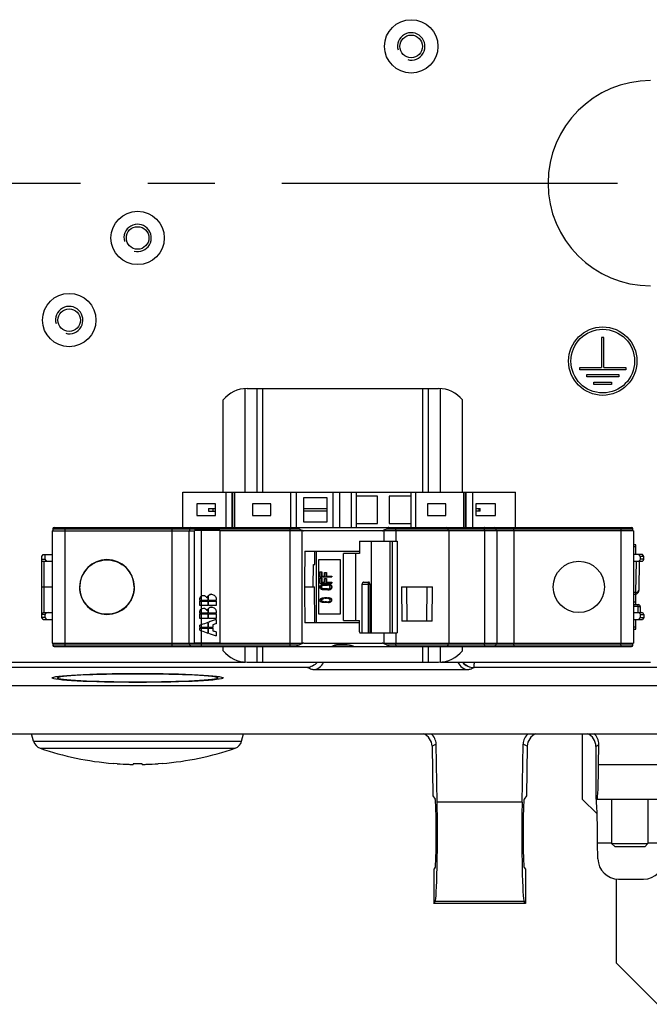
# Model space of a CAD drawing. Units: millimetres. Extents: x 0 to 1189, y 0 to 841.
# Drawn here: x 259 to 305, y 347 to 419 of the extents above; entities that cross this region are included whole.
import ezdxf

# ---------------------------------------------------------------- set-up
doc = ezdxf.new("R2010")
doc.units = ezdxf.units.MM
doc.header["$LTSCALE"] = 65.395
doc.linetypes.add('CENTER', pattern=[0.6, 0.375, -0.075, 0.075, -0.075])
for name, color, linetype in [('AUSSENLASCHEDXF_CONTINUOUS_LINE', 7, 'CONTINUOUS'), ('DIN1481_SPANDXF_CONTINUOUS_LINE', 7, 'CONTINUOUS'), ('ENDHALTER-PHDXF_CONTINUOUS_LINE', 7, 'CONTINUOUS'), ('FORMDICHTUNGDXF_CONTINUOUS_LINE', 7, 'CONTINUOUS'), ('KASTEN-GEFRADXF_CONTINUOUS_LINE', 7, 'CONTINUOUS'), ('KASTEN_P_-520-02#DR8_DXF_AXIS', 7, 'CONTINUOUS'), ('MONTAGEPLATTDXF_CONTINUOUS_LINE', 7, 'CONTINUOUS'), ('NORMSCHIENE_DXF_CONTINUOUS_LINE', 7, 'CONTINUOUS'), ('SICHERUNGSAUDXF_CONTINUOUS_LINE', 7, 'CONTINUOUS'), ('VERSCHLUSSSCDXF_CONTINUOUS_LINE', 7, 'CONTINUOUS')]:
    doc.layers.add(name, color=color, linetype=linetype)

msp = doc.modelspace()

# ---------------------------------------------------------------- linework, layer by layer
at = {"layer": 'AUSSENLASCHEDXF_CONTINUOUS_LINE', "color": 7, "linetype": 'CONTINUOUS'}
for p, q in [((299.89405, 367.01117), (299.89405, 362.23617)), ((299.89405, 362.23617), (300.98123, 361.14899)), ((302.39405, 350.23617), (302.39405, 356.39353)), ((302.39405, 350.23617), (305.39405, 347.23617))]:
    msp.add_line(p, q, dxfattribs=at)
at = {"layer": 'DIN1481_SPANDXF_CONTINUOUS_LINE', "color": 7, "linetype": 'CONTINUOUS'}
for p, q in [((302.04405, 362.23617), (302.04405, 358.98617)), ((304.69805, 362.23617), (304.69805, 358.98617)), ((302.04405, 358.98617), (304.69805, 358.98617)), ((302.29405, 358.73617), (302.04405, 358.98617)), ((304.45657, 358.73617), (302.29405, 358.73617)), ((304.69805, 358.98617), (304.45657, 358.73617))]:
    msp.add_line(p, q, dxfattribs=at)
at = {"layer": 'ENDHALTER-PHDXF_CONTINUOUS_LINE', "color": 7, "linetype": 'CONTINUOUS'}
for p, q in [((270.70655, 384.66117), (295.00655, 384.66117)), ((270.70655, 382.08617), (270.70655, 384.66117)), ((273.83924, 384.66117), (273.83924, 382.08617)), ((274.30752, 382.08617), (274.30752, 384.66117)), ((274.35766, 382.08617), (274.35766, 384.66117)), ((274.48664, 384.66117), (274.48664, 382.08617)), ((278.60172, 382.08617), (278.60172, 384.66117)), ((279.01187, 382.08617), (279.01187, 384.66117)), ((281.24405, 384.24867), (279.51905, 384.24867)), ((279.51905, 384.24867), (279.51905, 382.49867)), ((281.24405, 382.49867), (281.24405, 384.24867)), ((281.69885, 382.08617), (281.69885, 384.66117)), ((282.16138, 384.66117), (282.16138, 382.08617)), ((282.9973, 384.66117), (282.9973, 382.08617)), ((283.35655, 384.66117), (283.35655, 382.08617)), ((284.93155, 384.37367), (283.35655, 384.37367)), ((284.93155, 382.37367), (284.93155, 384.37367)), ((287.35655, 384.37367), (285.78155, 384.37367)), ((285.78155, 384.37367), (285.78155, 382.37367)), ((287.35655, 384.66117), (287.35655, 382.08617)), ((287.7158, 384.66117), (287.7158, 382.08617)), ((291.22645, 382.08617), (291.22645, 384.66117)), ((291.35543, 382.08617), (291.35543, 384.66117)), ((291.40557, 382.08617), (291.40557, 384.66117)), ((291.87386, 384.66117), (291.87386, 382.08617)), ((295.00655, 382.08617), (295.00655, 384.66117)), ((273.08155, 383.79867), (271.73155, 383.79867)), ((271.73155, 383.79867), (271.73155, 382.94867)), ((273.08155, 382.94867), (273.08155, 383.79867)), ((277.13155, 383.79867), (275.78155, 383.79867)), ((275.78155, 383.79867), (275.78155, 382.94867)), ((277.13155, 382.94867), (277.13155, 383.79867)), ((289.93155, 383.79867), (288.58155, 383.79867)), ((288.58155, 383.79867), (288.58155, 382.94867)), ((289.93155, 382.94867), (289.93155, 383.79867)), ((293.55655, 383.79867), (292.10655, 383.79867)), ((292.10655, 383.79867), (292.10655, 382.94867)), ((293.55655, 382.94867), (293.55655, 383.79867)), ((271.73155, 382.94867), (273.08155, 382.94867)), ((272.5639, 383.47367), (273.08155, 383.47367)), ((272.5639, 383.47367), (272.5639, 383.27367)), ((272.5639, 383.27367), (273.08155, 383.27367)), ((272.9139, 383.27367), (272.9139, 383.47367)), ((275.78155, 382.94867), (277.13155, 382.94867)), ((279.51905, 383.47367), (281.24405, 383.47367)), ((281.24405, 383.27367), (279.51905, 383.27367)), ((288.58155, 382.94867), (289.93155, 382.94867)), ((292.10655, 383.47367), (292.42915, 383.47367)), ((292.42915, 383.27367), (292.10655, 383.27367)), ((292.10655, 382.94867), (293.55655, 382.94867)), ((292.3639, 383.27367), (292.3639, 383.47367)), ((292.42915, 383.27367), (292.42915, 383.47367)), ((279.51905, 382.49867), (281.24405, 382.49867)), ((283.35655, 382.37367), (284.93155, 382.37367)), ((285.78155, 382.37367), (287.35655, 382.37367))]:
    msp.add_line(p, q, dxfattribs=at)
at = {"layer": 'FORMDICHTUNGDXF_CONTINUOUS_LINE', "color": 7, "linetype": 'CONTINUOUS'}
for p, q in [((308.94773, 370.51117), (155.84037, 370.51117)), ((153.97641, 367.01117), (310.81169, 367.01117))]:
    msp.add_line(p, q, dxfattribs=at)
at = {"layer": 'KASTEN-GEFRADXF_CONTINUOUS_LINE', "color": 9, "linetype": 'CONTINUOUS'}
for p, q in [((279.79899, 371.84576), (255.22748, 371.84576)), ((308.39603, 371.84576), (291.98903, 371.84576)), ((289.21463, 366.24842), (288.91244, 366.09738)), ((295.87566, 366.09738), (295.57347, 366.24842)), ((300.89405, 366.08344), (301.11227, 366.22756)), ((306.13062, 364.73617), (301.0915, 364.73617)), ((295.49791, 362.00954), (289.29019, 362.00954)), ((295.64428, 354.74302), (289.14382, 354.74302))]:
    msp.add_line(p, q, dxfattribs=at)
at = {"layer": 'KASTEN-GEFRADXF_CONTINUOUS_LINE', "color": 7, "linetype": 'CONTINUOUS'}
for p, q in [((280.19182, 371.69821), (291.59581, 371.69821)), ((289.29019, 362.00954), (289.21463, 366.24842)), ((295.49791, 362.00954), (295.57347, 366.24842)), ((301.0915, 364.73617), (301.11227, 366.22756)), ((288.91244, 366.09738), (288.97975, 362.47211)), ((295.87566, 366.09738), (295.80835, 362.47211)), ((300.89405, 366.08344), (300.89405, 362.23617)), ((288.97975, 362.47211), (289.13925, 362.23275)), ((295.80835, 362.47211), (295.64885, 362.23275)), ((300.89405, 362.23617), (306.06491, 362.23617)), ((301.01949, 359.03617), (302.04405, 359.03617)), ((301.03854, 357.8614), (301.01949, 359.03617)), ((304.69805, 359.03617), (305.88616, 359.03617)), ((289.13925, 357.2396), (289.04717, 357.10142)), ((289.04717, 357.10142), (289.05174, 354.60484)), ((295.64885, 357.2396), (295.74093, 357.10142)), ((295.74093, 357.10142), (295.73636, 354.60484)), ((302.54121, 356.38617), (304.38058, 356.38617)), ((289.05174, 354.60484), (289.14382, 354.74302)), ((295.73636, 354.60484), (295.64428, 354.74302)), ((295.73636, 354.60484), (289.05174, 354.60484))]:
    msp.add_line(p, q, dxfattribs=at)
at = {"layer": 'KASTEN-GEFRADXF_CONTINUOUS_LINE', "color": 2, "linetype": 'CONTINUOUS'}
msp.add_ellipse((267.39405, 371.08766), major_axis=(6.25, 0), ratio=0.05240778, dxfattribs=at)
at = {"layer": 'KASTEN-GEFRADXF_CONTINUOUS_LINE', "color": 7, "linetype": 'CONTINUOUS'}
msp.add_ellipse((267.39405, 371.08766), major_axis=(5.875, 0), ratio=0.05240778, dxfattribs=at)
for centre, major_axis, ratio, start_param, end_param in [((287.91184, 366.09677), (0.86674, -0.51056), 0.9798786, 0.54187792, 1.71648615), ((288.21403, 366.24782), (0.86681, -0.51), 0.98068255, 0.54098964, 1.41935331), ((296.57407, 366.24782), (0.86681, 0.51), 0.98068255, 1.72223935, 2.60060301), ((296.87626, 366.09677), (0.86674, 0.51056), 0.9798786, 1.4251065, 2.59971474), ((299.89361, 366.09677), (0.89163, -0.46128), 0.9836462, 0.47073301, 1.65956624), ((300.11201, 366.24102), (0.83485, 0.55138), 0.99949879, -0.59737727, 0.29500295), ((301.02604, 364.73617), (0.03483, 2.5), 0.02618084, -3.14122788, -1.57043155), ((289.13468, 359.73617), (0, 2.5), 0.03492077, -3.08923278, -0.05235988), ((289.13468, 359.73617), (0, 5), 0.03492077, -3.08923278, -1.09879078), ((295.65342, 359.73617), (0, 5), 0.03492077, 1.09879078, 3.08923278), ((295.65342, 359.73617), (0, 2.5), 0.03492077, 0.05235988, 3.08923278), ((300.9469, 359.73617), (-0.03483, 2.5), 0.02618084, -1.85495521, -0.00036477), ((302.53884, 357.88326), (1.43261, -0.44748), 0.99723098, -2.82345566, -1.26725743), ((304.383, 357.88326), (1.43132, 0.45169), 0.99720488, -1.87728391, -0.30717543)]:
    msp.add_ellipse(centre, major_axis=major_axis, ratio=ratio, start_param=start_param, end_param=end_param, dxfattribs=at)
for points, knots in [([(280.53902, 372.23612), (280.43871, 372.12289), (280.21265, 371.93915), (279.93168, 371.85417), (279.79899, 371.84576)], [0, 0, 0, 0, 0.53222646, 1, 1, 1, 1]), ([(280.19182, 371.69821), (280.35799, 371.69821), (280.69874, 371.80003), (280.91756, 372.0809), (280.97714, 372.23598)], [0, 0, 0, 0, 0.50005913, 1, 1, 1, 1]), ([(290.81081, 372.23598), (290.87032, 372.08092), (291.08901, 371.80004), (291.42968, 371.69821), (291.59581, 371.69821)], [0, 0, 0, 0, 0.49994084, 1, 1, 1, 1])]:
    msp.add_open_spline(points, degree=3, knots=knots, dxfattribs=at)
at = {"layer": 'KASTEN-GEFRADXF_CONTINUOUS_LINE', "color": 9, "linetype": 'CONTINUOUS'}
for points, knots in [([(291.13749, 372.23615), (291.24322, 372.11606), (291.50734, 371.9185), (291.82955, 371.8468), (291.98875, 371.84565)], [0, 0, 0, 0, 0.50123672, 1, 1, 1, 1]), ([(291.15362, 372.23613), (291.25996, 372.11802), (291.51866, 371.92409), (291.83422, 371.84828), (291.98922, 371.84576)], [0, 0, 0, 0, 0.5062172, 1, 1, 1, 1]), ([(291.98922, 371.84576), (291.99462, 371.85624), (291.99392, 371.89624), (292.00038, 371.97272), (292.00308, 372.09205), (292.00766, 372.18397), (292.01036, 372.23616)], [0, 0, 0, 0, 0.09043736, 0.29237623, 0.59922618, 1, 1, 1, 1]), ([(279.79899, 371.84576), (279.89758, 371.80826), (280.02908, 371.76057), (280.15977, 371.71072), (280.19182, 371.69821)], [0, 0, 0, 0, 0.75406057, 1, 1, 1, 1]), ([(291.59581, 371.69821), (291.62788, 371.71072), (291.7587, 371.76058), (291.89034, 371.80826), (291.98903, 371.84576)], [0, 0, 0, 0, 0.24589584, 1, 1, 1, 1])]:
    msp.add_open_spline(points, degree=3, knots=knots, dxfattribs=at)
at = {"layer": 'KASTEN_P_-520-02#DR8_DXF_AXIS', "color": 7, "linetype": 'CENTER'}
msp.add_line((120.9934, 407.23617), (343.35656, 407.23617), dxfattribs=at)
at = {"layer": 'MONTAGEPLATTDXF_CONTINUOUS_LINE', "color": 7, "linetype": 'CONTINUOUS'}
for p, q in [((301.48028, 395.96031), (301.30784, 395.96031)), ((301.30784, 395.96031), (301.30784, 393.77927)), ((301.48028, 393.77927), (301.48028, 395.96031)), ((299.713, 393.77927), (301.30784, 393.77927)), ((299.713, 393.60684), (299.713, 393.77927)), ((303.07512, 393.60684), (299.713, 393.60684)), ((301.48028, 393.77927), (303.07512, 393.77927)), ((303.07512, 393.77927), (303.07512, 393.60684)), ((300.2303, 393.27063), (302.55782, 393.27063)), ((300.2303, 393.0982), (300.2303, 393.27063)), ((302.55782, 393.0982), (300.2303, 393.0982)), ((302.55782, 393.27063), (302.55782, 393.0982)), ((300.74749, 392.70165), (302.04063, 392.70165)), ((300.74749, 392.52921), (300.74749, 392.70165)), ((302.04063, 392.52921), (300.74749, 392.52921)), ((302.04063, 392.70165), (302.04063, 392.52921)), ((215.09405, 372.23617), (275.24405, 372.23617)), ((289.54405, 372.23617), (304.89405, 372.23617))]:
    msp.add_line(p, q, dxfattribs=at)
at = {"layer": 'MONTAGEPLATTDXF_CONTINUOUS_LINE', "color": 9, "linetype": 'CONTINUOUS'}
for centre in [(287.39405, 417.23617), (267.39405, 403.23617), (262.39405, 397.23617)]:
    msp.add_circle(centre, 1.95, dxfattribs=at)
at = {"layer": 'MONTAGEPLATTDXF_CONTINUOUS_LINE', "color": 7, "linetype": 'CONTINUOUS'}
for centre, radius in [((287.39405, 417.23617), 0.825), ((267.39405, 403.23617), 0.825), ((262.39405, 397.23617), 0.825), ((301.39406, 394.23617), 2.5), ((301.39406, 394.23617), 2.32759)]:
    msp.add_circle(centre, radius, dxfattribs=at)
at = {"layer": 'MONTAGEPLATTDXF_CONTINUOUS_LINE', "color": 2, "linetype": 'CONTINUOUS'}
for centre in [(287.39405, 417.23617), (267.39405, 403.23617), (262.39405, 397.23617)]:
    msp.add_arc(centre, 1, 255, 195, dxfattribs=at)
at = {"layer": 'MONTAGEPLATTDXF_CONTINUOUS_LINE', "color": 7, "linetype": 'CONTINUOUS'}
msp.add_arc((304.89405, 407.23617), 7.5, 90, 270, dxfattribs=at)
at = {"layer": 'NORMSCHIENE_DXF_CONTINUOUS_LINE', "color": 9, "linetype": 'CONTINUOUS'}
for p, q in [((275.24405, 384.66117), (275.24405, 392.23117)), ((276.54405, 384.66117), (276.54405, 392.23617)), ((288.24405, 384.66117), (288.24405, 392.23617)), ((289.54405, 384.66117), (289.54405, 392.23117)), ((275.24405, 372.24118), (275.24405, 373.38617)), ((276.54405, 372.23617), (276.54405, 373.38617)), ((288.24405, 372.23617), (288.24405, 373.38617)), ((289.54405, 372.24118), (289.54405, 373.38617))]:
    msp.add_line(p, q, dxfattribs=at)
at = {"layer": 'NORMSCHIENE_DXF_CONTINUOUS_LINE', "color": 7, "linetype": 'CONTINUOUS'}
for p, q in [((275.39405, 392.23617), (289.39405, 392.23617)), ((276.14405, 384.66117), (276.14405, 392.23617)), ((288.64405, 384.66117), (288.64405, 392.23617)), ((273.64405, 384.66117), (273.64405, 391.40039)), ((291.14405, 384.66117), (291.14405, 391.40039)), ((273.64405, 373.07196), (273.64405, 373.38617)), ((276.14405, 372.23617), (276.14405, 373.38617)), ((288.64405, 372.23617), (288.64405, 373.38617)), ((291.14405, 373.07196), (291.14405, 373.38617)), ((275.39405, 372.23617), (289.39405, 372.23617))]:
    msp.add_line(p, q, dxfattribs=at)
for centre, start, end in [((275.39405, 389.98617), 90, 141.0575587), ((289.39405, 389.98617), 38.9424413, 90), ((275.39405, 374.48617), 218.9424413, 270), ((289.39405, 374.48617), 270, 321.0575587)]:
    msp.add_arc(centre, 2.25, start, end, dxfattribs=at)
at = {"layer": 'SICHERUNGSAUDXF_CONTINUOUS_LINE', "color": 7, "linetype": 'CONTINUOUS'}
for p, q in [((261.29405, 382.08617), (303.49405, 382.08617)), ((261.14405, 381.84117), (271.54597, 381.84117)), ((261.14405, 381.84117), (261.14405, 373.63117)), ((261.19405, 381.98617), (261.19405, 381.84117)), ((269.89405, 381.84117), (269.89405, 373.63117)), ((269.8958, 381.98617), (269.8958, 381.84117)), ((271.14405, 381.84117), (271.14405, 373.63117)), ((271.19405, 381.98617), (271.19405, 381.84117)), ((273.39598, 381.85004), (271.54597, 381.85004)), ((271.54597, 373.65004), (271.54597, 381.85004)), ((279.4679, 381.84117), (273.39597, 381.84117)), ((273.39598, 381.85004), (273.39598, 373.65004)), ((285.25683, 381.83617), (279.53127, 381.83617)), ((303.64405, 381.84117), (285.3202, 381.84117)), ((290.09405, 381.84117), (290.09405, 381.98617)), ((290.14405, 381.84117), (290.14405, 373.63117)), ((293.59405, 381.84117), (293.59405, 381.98617)), ((293.64405, 381.84117), (293.64405, 373.63117)), ((294.8923, 381.84117), (294.8923, 381.98617)), ((294.89405, 381.84117), (294.89405, 373.63117)), ((303.59405, 381.84117), (303.59405, 381.98617)), ((303.64405, 381.84117), (303.64405, 373.63117)), ((283.61301, 381.08617), (286.36942, 381.08617)), ((283.61301, 381.08617), (283.61301, 380.18617)), ((286.3695, 381.08617), (286.3695, 374.38617)), ((303.81037, 380.81117), (303.64405, 380.81117)), ((303.81037, 380.11117), (303.81037, 380.81117)), ((260.39405, 379.96117), (260.48065, 380.11117)), ((260.39405, 375.51117), (260.39405, 379.96117)), ((260.48065, 380.11117), (261.14405, 380.11117)), ((260.64405, 379.76117), (260.64405, 380.11117)), ((279.60939, 380.36117), (283.61301, 380.36117)), ((280.46101, 375.11117), (280.46101, 380.36117)), ((283.61301, 380.18617), (282.44107, 380.18617)), ((282.44107, 375.28617), (282.44107, 380.18617)), ((283.33497, 375.28617), (283.33497, 380.18617)), ((304.30745, 380.11117), (303.64405, 380.11117)), ((304.14405, 379.96117), (304.02158, 380.11117)), ((304.39405, 379.96117), (304.14405, 379.96117)), ((304.14405, 379.76117), (304.14405, 379.96117)), ((304.39405, 379.96117), (304.30745, 380.11117)), ((304.39405, 379.76117), (304.39405, 379.96117)), ((260.39405, 379.61117), (261.14405, 379.61117)), ((280.22156, 377.73617), (280.23951, 379.38617)), ((280.23951, 379.38617), (280.33654, 379.38617)), ((280.64359, 379.73617), (282.20752, 379.73617)), ((280.64359, 375.73617), (280.64359, 379.73617)), ((282.20752, 379.73617), (282.20752, 375.73617)), ((303.64405, 379.61117), (304.24405, 379.61117)), ((304.05091, 377.55127), (304.08203, 379.61045)), ((280.71314, 378.832), (280.8611, 378.832)), ((280.71314, 378.4645), (280.71314, 378.832)), ((280.71314, 378.4645), (281.59641, 378.4645)), ((280.82075, 378.832), (280.82075, 378.52575)), ((280.82075, 378.52575), (281.0539, 378.52575)), ((280.8611, 378.832), (280.8611, 378.52575)), ((281.0539, 378.79117), (281.20186, 378.79117)), ((281.0539, 378.52575), (281.0539, 378.79117)), ((281.1615, 378.79117), (281.1615, 378.52575)), ((281.1615, 378.52575), (281.59641, 378.52575)), ((281.20186, 378.79117), (281.20186, 378.52575)), ((281.55605, 378.52575), (281.55605, 378.4645)), ((281.59641, 378.52575), (281.59641, 378.4645)), ((280.71314, 378.38284), (280.8611, 378.38284)), ((280.71314, 378.01534), (280.71314, 378.38284)), ((280.71314, 378.01534), (281.59641, 378.01534)), ((280.71314, 377.77034), (280.73108, 377.82138)), ((280.71314, 377.68867), (280.71314, 377.77034)), ((280.73108, 377.82138), (280.76695, 377.86221)), ((280.76695, 377.86221), (280.83868, 377.90305)), ((280.82075, 378.38284), (280.82075, 378.07659)), ((280.82075, 378.07659), (281.0539, 378.07659)), ((280.83868, 377.81117), (280.82075, 377.77034)), ((280.8611, 377.77034), (280.82075, 377.77034)), ((280.82075, 377.68867), (280.82075, 377.77034)), ((280.83868, 377.90305), (280.91042, 377.92346)), ((280.87455, 377.8418), (280.83868, 377.81117)), ((280.87904, 377.81117), (280.83868, 377.81117)), ((280.8611, 378.38284), (280.8611, 378.07659)), ((280.8611, 377.77034), (280.87904, 377.81117)), ((280.8611, 377.68867), (280.8611, 377.77034)), ((280.92836, 377.86221), (280.87455, 377.8418)), ((280.91491, 377.8418), (280.87455, 377.8418)), ((280.87904, 377.81117), (280.91491, 377.8418)), ((280.91042, 377.92346), (281.00009, 377.93367)), ((280.91491, 377.8418), (280.96871, 377.86221)), ((281.00009, 377.87242), (280.92836, 377.86221)), ((280.96871, 377.86221), (281.00089, 377.86679)), ((281.00009, 377.93367), (281.26911, 377.93367)), ((281.00009, 377.87242), (281.26911, 377.87242)), ((281.0539, 378.342), (281.20186, 378.342)), ((281.0539, 378.07659), (281.0539, 378.342)), ((281.1615, 378.342), (281.1615, 378.07659)), ((281.1615, 378.07659), (281.59641, 378.07659)), ((281.20186, 378.342), (281.20186, 378.07659)), ((281.26911, 377.93367), (281.35878, 377.92346)), ((281.34084, 377.86221), (281.26911, 377.87242)), ((281.39913, 377.92346), (281.30946, 377.93367)), ((281.39465, 377.8418), (281.34084, 377.86221)), ((281.35878, 377.92346), (281.39913, 377.92346)), ((281.35878, 377.92346), (281.43051, 377.90305)), ((281.43051, 377.81117), (281.39465, 377.8418)), ((281.47087, 377.90305), (281.39913, 377.92346)), ((281.43051, 377.90305), (281.47087, 377.90305)), ((281.43051, 377.90305), (281.50225, 377.86221)), ((281.44845, 377.77034), (281.43051, 377.81117)), ((281.44845, 377.77034), (281.44845, 377.68867)), ((281.54261, 377.86221), (281.47087, 377.90305)), ((281.50225, 377.86221), (281.54261, 377.86221)), ((281.50225, 377.86221), (281.53812, 377.82138)), ((281.53812, 377.82138), (281.57847, 377.82138)), ((281.53812, 377.82138), (281.55605, 377.77034)), ((281.57847, 377.82138), (281.54261, 377.86221)), ((281.55605, 378.07659), (281.55605, 378.01534)), ((281.55605, 377.77034), (281.59641, 377.77034)), ((281.55605, 377.77034), (281.55605, 377.68867)), ((281.59641, 377.77034), (281.57847, 377.82138)), ((281.59641, 378.07659), (281.59641, 378.01534)), ((281.59641, 377.77034), (281.59641, 377.68867)), ((283.79956, 374.38617), (283.79956, 377.93617)), ((283.91422, 378.08617), (284.26713, 378.08617)), ((284.37266, 377.93617), (284.37266, 374.38617)), ((260.39405, 377.73617), (261.14405, 377.73617)), ((263.14405, 377.73617), (263.17396, 377.73617)), ((267.1298, 377.73617), (267.16227, 377.73617)), ((272.51617, 377.05404), (272.51617, 376.75404)), ((272.56394, 376.75404), (272.56394, 377.10707)), ((279.59667, 377.73617), (280.31142, 377.73617)), ((280.33693, 375.11117), (280.31142, 377.73617)), ((280.73108, 377.63763), (280.71314, 377.68867)), ((280.76695, 377.5968), (280.73108, 377.63763)), ((280.83868, 377.55596), (280.76695, 377.5968)), ((280.82075, 377.68867), (280.8611, 377.68867)), ((280.82075, 377.68867), (280.83868, 377.64784)), ((280.87904, 377.64784), (280.83868, 377.64784)), ((280.83868, 377.64784), (280.87455, 377.61721)), ((280.91042, 377.53555), (280.83868, 377.55596)), ((280.87904, 377.64784), (280.8611, 377.68867)), ((280.91491, 377.61721), (280.87455, 377.61721)), ((280.87455, 377.61721), (280.92836, 377.5968)), ((280.91491, 377.61721), (280.87904, 377.64784)), ((281.00009, 377.52534), (280.91042, 377.53555)), ((280.96871, 377.5968), (280.91491, 377.61721)), ((280.92836, 377.5968), (281.00009, 377.58659)), ((281.00089, 377.59222), (280.96871, 377.5968)), ((281.26911, 377.58659), (281.00009, 377.58659)), ((281.26911, 377.52534), (281.00009, 377.52534)), ((281.26911, 377.58659), (281.34084, 377.5968)), ((281.35878, 377.53555), (281.26911, 377.52534)), ((281.30946, 377.52534), (281.39913, 377.53555)), ((281.34084, 377.5968), (281.39465, 377.61721)), ((281.43051, 377.55596), (281.35878, 377.53555)), ((281.35878, 377.53555), (281.39913, 377.53555)), ((281.39465, 377.61721), (281.43051, 377.64784)), ((281.39913, 377.53555), (281.47087, 377.55596)), ((281.43051, 377.64784), (281.44845, 377.68867)), ((281.50225, 377.5968), (281.43051, 377.55596)), ((281.43051, 377.55596), (281.47087, 377.55596)), ((281.47087, 377.55596), (281.54261, 377.5968)), ((281.53812, 377.63763), (281.50225, 377.5968)), ((281.50225, 377.5968), (281.54261, 377.5968)), ((281.55605, 377.68867), (281.53812, 377.63763)), ((281.53812, 377.63763), (281.57847, 377.63763)), ((281.54261, 377.5968), (281.57847, 377.63763)), ((281.55605, 377.68867), (281.59641, 377.68867)), ((281.57847, 377.63763), (281.59641, 377.68867)), ((286.68613, 377.73617), (288.94641, 377.73617)), ((287.08562, 375.23617), (287.06367, 377.73617)), ((288.52621, 377.73617), (288.50444, 375.23617)), ((303.64405, 377.21467), (303.7977, 377.21467)), ((303.81037, 376.44591), (303.81037, 377.21467)), ((271.94351, 376.75404), (271.94351, 376.85004)), ((272.51617, 376.75404), (271.94351, 376.75404)), ((271.94351, 376.70604), (272.51617, 376.70604)), ((271.94351, 376.37004), (271.94351, 376.70604)), ((272.51617, 376.37004), (271.94351, 376.37004)), ((271.94816, 376.75404), (271.94816, 376.85004)), ((272.51617, 376.70604), (272.51617, 376.37004)), ((273.13732, 376.75404), (272.56394, 376.75404)), ((272.56394, 376.70604), (273.13732, 376.70604)), ((272.56394, 376.37004), (272.56394, 376.70604)), ((273.13732, 376.37004), (272.56394, 376.37004)), ((273.13732, 376.85004), (273.13732, 376.75404)), ((273.13732, 376.70604), (273.13732, 376.37004)), ((280.71314, 376.76992), (280.73108, 376.83117)), ((280.73108, 376.70867), (280.71314, 376.76992)), ((280.73108, 376.83117), (280.78488, 376.88221)), ((280.78488, 376.65763), (280.73108, 376.70867)), ((280.78488, 376.88221), (280.83868, 376.91284)), ((280.83868, 376.627), (280.78488, 376.65763)), ((280.82075, 376.82096), (280.80282, 376.76992)), ((280.84317, 376.76992), (280.80282, 376.76992)), ((280.80282, 376.76992), (280.82075, 376.71888)), ((280.85662, 376.85159), (280.82075, 376.82096)), ((280.8611, 376.82096), (280.82075, 376.82096)), ((280.8611, 376.71888), (280.82075, 376.71888)), ((280.82075, 376.71888), (280.85662, 376.68825)), ((280.83868, 376.91284), (280.91042, 376.93325)), ((280.91042, 376.60659), (280.83868, 376.627)), ((280.84317, 376.76992), (280.8611, 376.82096)), ((280.8611, 376.71888), (280.84317, 376.76992)), ((280.96422, 376.89242), (280.85662, 376.85159)), ((280.89697, 376.85159), (280.85662, 376.85159)), ((280.89697, 376.68825), (280.85662, 376.68825)), ((280.85662, 376.68825), (280.96422, 376.64742)), ((280.8611, 376.82096), (280.89697, 376.85159)), ((280.89697, 376.68825), (280.8611, 376.71888)), ((280.89697, 376.85159), (281.00458, 376.89242)), ((281.00458, 376.64742), (280.89697, 376.68825)), ((280.91042, 376.93325), (280.96422, 376.94346)), ((280.96422, 376.59638), (280.91042, 376.60659)), ((280.96422, 376.94346), (281.0539, 376.95367)), ((281.07183, 376.90263), (280.96422, 376.89242)), ((280.96422, 376.64742), (281.07183, 376.63721)), ((281.0539, 376.58617), (280.96422, 376.59638)), ((281.0539, 376.95367), (281.2153, 376.95367)), ((281.2153, 376.58617), (281.0539, 376.58617)), ((281.07183, 376.90263), (281.19737, 376.90263)), ((281.19737, 376.63721), (281.07183, 376.63721)), ((281.30497, 376.89242), (281.19737, 376.90263)), ((281.19737, 376.63721), (281.30497, 376.64742)), ((281.2153, 376.95367), (281.30497, 376.94346)), ((281.30497, 376.59638), (281.2153, 376.58617)), ((281.30497, 376.94346), (281.35878, 376.93325)), ((281.41258, 376.85159), (281.30497, 376.89242)), ((281.30497, 376.64742), (281.41258, 376.68825)), ((281.35878, 376.60659), (281.30497, 376.59638)), ((281.39913, 376.93325), (281.34533, 376.94346)), ((281.34533, 376.59638), (281.39913, 376.60659)), ((281.35878, 376.93325), (281.39913, 376.93325)), ((281.35878, 376.93325), (281.43051, 376.91284)), ((281.43051, 376.627), (281.35878, 376.60659)), ((281.35878, 376.60659), (281.39913, 376.60659)), ((281.47087, 376.91284), (281.39913, 376.93325)), ((281.39913, 376.60659), (281.47087, 376.627)), ((281.44845, 376.82096), (281.41258, 376.85159)), ((281.41258, 376.68825), (281.44845, 376.71888)), ((281.43051, 376.91284), (281.47087, 376.91284)), ((281.43051, 376.91284), (281.48432, 376.88221)), ((281.48432, 376.65763), (281.43051, 376.627)), ((281.43051, 376.627), (281.47087, 376.627)), ((281.46638, 376.76992), (281.44845, 376.82096)), ((281.44845, 376.71888), (281.46638, 376.76992)), ((281.52467, 376.88221), (281.47087, 376.91284)), ((281.47087, 376.627), (281.52467, 376.65763)), ((281.48432, 376.88221), (281.52467, 376.88221)), ((281.48432, 376.88221), (281.53812, 376.83117)), ((281.53812, 376.70867), (281.48432, 376.65763)), ((281.48432, 376.65763), (281.52467, 376.65763)), ((281.57847, 376.83117), (281.52467, 376.88221)), ((281.52467, 376.65763), (281.57847, 376.70867)), ((281.53812, 376.83117), (281.57847, 376.83117)), ((281.53812, 376.83117), (281.55605, 376.76992)), ((281.55605, 376.76992), (281.53812, 376.70867)), ((281.53812, 376.70867), (281.57847, 376.70867)), ((281.55605, 376.76992), (281.59641, 376.76992)), ((281.59641, 376.76992), (281.57847, 376.83117)), ((281.57847, 376.70867), (281.59641, 376.76992)), ((303.64405, 376.44591), (303.98409, 376.44591)), ((260.54405, 375.86117), (261.14405, 375.86117)), ((260.64405, 375.51117), (260.64405, 375.71117)), ((271.94351, 375.81804), (271.94351, 375.91404)), ((272.51617, 375.81804), (271.94351, 375.81804)), ((271.94351, 375.77004), (272.51617, 375.77004)), ((271.94351, 375.43404), (271.94351, 375.77004)), ((271.94816, 375.81804), (271.94816, 375.91404)), ((272.51617, 376.11804), (272.51617, 375.81804)), ((272.51617, 375.77004), (272.51617, 375.43404)), ((272.56394, 375.81804), (272.56394, 376.17107)), ((273.13732, 375.81804), (272.56394, 375.81804)), ((272.56394, 375.77004), (273.13732, 375.77004)), ((272.56394, 375.43404), (272.56394, 375.77004)), ((273.13732, 375.91404), (273.13732, 375.81804)), ((273.13732, 375.77004), (273.13732, 375.43404)), ((282.20752, 375.73617), (280.64359, 375.73617)), ((303.64405, 375.86117), (304.24405, 375.86117)), ((304.13409, 376.29743), (304.13848, 375.86117)), ((304.14405, 375.51117), (304.14405, 375.71117)), ((304.39405, 375.71117), (304.39405, 375.51117)), ((260.64405, 375.51117), (260.39405, 375.51117)), ((260.48065, 375.36117), (260.39405, 375.51117)), ((260.48065, 375.36117), (261.14405, 375.36117)), ((260.76652, 375.36117), (260.64405, 375.51117)), ((272.51617, 375.43404), (271.94351, 375.43404)), ((271.94351, 374.93004), (271.94816, 374.93004)), ((271.94351, 374.77404), (271.94351, 374.93004)), ((271.94816, 374.77404), (271.94816, 374.93004)), ((272.51617, 375.13164), (272.51617, 374.77404)), ((273.13732, 375.43404), (272.56394, 375.43404)), ((272.56394, 374.77404), (272.56394, 375.14844)), ((272.89837, 374.96604), (272.89837, 374.77404)), ((273.13732, 375.35004), (273.13732, 375.05004)), ((283.61301, 375.11117), (279.60939, 375.11117)), ((282.44107, 375.28617), (283.61301, 375.28617)), ((283.61301, 374.46219), (283.61301, 375.28617)), ((288.92449, 375.23617), (286.70803, 375.23617)), ((303.64405, 375.36117), (304.30745, 375.36117)), ((303.81037, 374.66117), (303.81037, 375.36117)), ((304.02158, 375.36117), (304.14405, 375.51117)), ((304.14405, 375.51117), (304.39405, 375.51117)), ((304.39405, 375.51117), (304.30745, 375.36117)), ((272.51617, 374.77404), (271.94351, 374.77404)), ((271.94351, 374.72604), (272.51617, 374.72604)), ((271.94351, 374.57004), (271.94351, 374.72604)), ((271.94816, 374.57004), (271.94351, 374.57004)), ((271.94816, 374.57004), (271.94816, 374.72604)), ((272.51617, 374.72604), (272.51617, 374.36844)), ((272.89837, 374.77404), (272.56394, 374.77404)), ((272.56394, 374.72604), (272.89837, 374.72604)), ((272.56394, 374.35164), (272.56394, 374.72604)), ((272.89837, 374.72604), (272.89837, 374.53404)), ((273.13732, 374.45004), (273.13732, 374.15004)), ((283.61301, 374.46219), (283.64683, 374.38617)), ((283.64683, 374.38617), (286.36942, 374.38617)), ((303.64405, 374.66117), (303.81037, 374.66117)), ((261.14405, 373.63117), (279.4679, 373.63117)), ((261.19405, 373.63117), (261.19405, 373.48617)), ((269.8958, 373.63117), (269.8958, 373.48617)), ((271.19405, 373.63117), (271.19405, 373.48617)), ((271.54597, 373.65004), (273.39598, 373.65004)), ((279.53127, 373.63617), (285.25683, 373.63617)), ((282.3559, 373.53695), (282.39405, 373.53721)), ((282.39405, 373.53721), (282.42551, 373.53703)), ((285.3202, 373.63117), (303.64405, 373.63117)), ((290.09405, 373.48617), (290.09405, 373.63117)), ((293.59405, 373.48617), (293.59405, 373.63117)), ((294.8923, 373.48617), (294.8923, 373.63117)), ((303.59405, 373.48617), (303.59405, 373.63117)), ((261.29405, 373.38617), (281.59393, 373.38617)), ((281.63455, 373.38617), (283.16181, 373.38617)), ((283.19417, 373.38617), (303.49405, 373.38617))]:
    msp.add_line(p, q, dxfattribs=at)
at = {"layer": 'SICHERUNGSAUDXF_CONTINUOUS_LINE', "color": 9, "linetype": 'CONTINUOUS'}
for p, q in [((261.19405, 381.98617), (279.16656, 381.98617)), ((262.07429, 381.84117), (262.07429, 373.63117)), ((262.07778, 381.98617), (262.07778, 381.84117)), ((272.03534, 381.85004), (272.03534, 377.05367)), ((272.04569, 381.98617), (272.04569, 381.85004)), ((278.52648, 381.84117), (278.52648, 373.63117)), ((278.52841, 381.98617), (278.52841, 381.84117)), ((279.40692, 381.84117), (279.40692, 373.63117)), ((279.45288, 381.86167), (279.45288, 381.84117)), ((285.33523, 381.84117), (285.33523, 381.86167)), ((285.38118, 381.84117), (285.38118, 381.08617)), ((285.62154, 381.98617), (303.59405, 381.98617)), ((286.25969, 381.84117), (286.25969, 381.98617)), ((286.26162, 381.84117), (286.26162, 381.08617)), ((292.74266, 381.84117), (292.74266, 381.98617)), ((292.74785, 381.84117), (292.74785, 373.63117)), ((302.71032, 381.98617), (302.71032, 381.84117)), ((302.71381, 381.84117), (302.71381, 373.63117)), ((284.48726, 374.38617), (284.48726, 381.08617)), ((285.83601, 381.08617), (285.83601, 374.38617)), ((286.00489, 381.08617), (286.00489, 374.38617)), ((303.81037, 380.66117), (303.64405, 380.66117)), ((260.39405, 379.76117), (260.64405, 379.76117)), ((260.54405, 379.61117), (260.54405, 375.86117)), ((303.83205, 379.61117), (303.7977, 377.33858)), ((304.39405, 379.76117), (304.14405, 379.76117)), ((283.79956, 377.93617), (284.37266, 377.93617)), ((284.25682, 377.93617), (284.25682, 374.38617)), ((272.04052, 377.05415), (272.04052, 376.75404)), ((286.68613, 377.73617), (286.70803, 375.23617)), ((288.92449, 375.23617), (288.94641, 377.73617)), ((303.7977, 377.33858), (303.64405, 377.33858)), ((303.7977, 377.33858), (303.7977, 377.21467)), ((271.94351, 376.85004), (271.94816, 376.85004)), ((272.03534, 376.75404), (272.03534, 376.70604)), ((272.03534, 376.37004), (272.03534, 376.11767)), ((272.04052, 376.70604), (272.04052, 376.37004)), ((303.64405, 376.63617), (303.81037, 376.63617)), ((303.98409, 376.29591), (303.98409, 376.44591)), ((260.64405, 375.71117), (260.39405, 375.71117)), ((271.94351, 375.91404), (271.94816, 375.91404)), ((272.03534, 375.81804), (272.03534, 375.77004)), ((272.04052, 376.11815), (272.04052, 375.81804)), ((272.04052, 375.77004), (272.04052, 375.43404)), ((303.98409, 376.29591), (303.64405, 376.29591)), ((303.98409, 376.29591), (304.13409, 376.29743)), ((303.98848, 375.86117), (303.98409, 376.29591)), ((304.14405, 375.71117), (304.39405, 375.71117)), ((272.03534, 375.43404), (272.03534, 374.96249)), ((272.04052, 374.96268), (272.04052, 374.77404)), ((272.03534, 374.77404), (272.03534, 374.72604)), ((272.03534, 374.53759), (272.03534, 373.65004)), ((272.04052, 374.72604), (272.04052, 374.5374)), ((285.38118, 374.38617), (285.38118, 373.63117)), ((286.26162, 374.38617), (286.26162, 373.63117)), ((303.64405, 374.81117), (303.81037, 374.81117)), ((279.16656, 373.48617), (261.19405, 373.48617)), ((262.07778, 373.63117), (262.07778, 373.48617)), ((272.04052, 373.65004), (272.04052, 373.63117)), ((272.04569, 373.63117), (272.04569, 373.48617)), ((278.52841, 373.63117), (278.52841, 373.48617)), ((279.45288, 373.63117), (279.45288, 373.61068)), ((282.87341, 373.48758), (281.91558, 373.48758)), ((282.39405, 373.53721), (282.39405, 373.5434)), ((285.33523, 373.63117), (285.33523, 373.61068)), ((303.59405, 373.48617), (285.62154, 373.48617)), ((286.25969, 373.48617), (286.25969, 373.63117)), ((292.74266, 373.48617), (292.74266, 373.63117)), ((302.71032, 373.48617), (302.71032, 373.63117))]:
    msp.add_line(p, q, dxfattribs=at)
at = {"layer": 'SICHERUNGSAUDXF_CONTINUOUS_LINE', "color": 7, "linetype": 'CONTINUOUS'}
for points in [[(303.7977, 377.21467), (303.81572, 377.21549), (303.84165, 377.21958), (303.86774, 377.22732), (303.89378, 377.23899), (303.91923, 377.25474), (303.94372, 377.27477), (303.96678, 377.29912), (303.98816, 377.32813), (304.00738, 377.36188), (304.02428, 377.40146), (304.03806, 377.44754), (304.04768, 377.50197), (304.0509, 377.5511)], [(281.66919, 373.40182), (281.79076, 373.45176), (281.90108, 373.48456), (282.0129, 373.50781), (282.12573, 373.52338), (282.23962, 373.53278), (282.3559, 373.53695)], [(282.42551, 373.53703), (282.54204, 373.53315), (282.6562, 373.52404), (282.76933, 373.5088), (282.8815, 373.48592), (282.99216, 373.45355), (283.1032, 373.40912), (283.11889, 373.40183)]]:
    msp.add_lwpolyline(points, dxfattribs=at)
msp.add_circle((299.64405, 377.73617), 1.875, dxfattribs=at)
for centre, radius, start, end in [((261.29405, 381.98617), 0.1, 90, 180), ((271.29405, 381.98617), 0.1, 90, 180), ((289.99405, 381.98617), 0.1, 0, 90), ((293.49405, 381.98617), 0.1, 0, 90), ((303.49405, 381.98617), 0.1, 0, 90), ((280.40866, 384.07763), 2.41329, 245.8763668, 246.6686629), ((279.57474, 382.15564), 0.31846, 256.3429361, 258.6051535), ((279.57966, 382.18005), 0.34336, 258.6055037, 260.727894), ((285.2105, 382.16934), 0.33245, 279.2194397, 283.5781087), ((285.21709, 382.14053), 0.30291, 283.6448758, 286.000046), ((285.21888, 382.1347), 0.2968, 285.9786511, 290.7268961), ((285.2257, 382.11648), 0.27736, 290.7418166, 293.2595758), ((284.33937, 384.16941), 2.51345, 293.341598, 294.1786233), ((265.15194, 377.73616), 1.99211, 0.0004361, 179.9995639), ((304.24405, 379.76117), 0.15, 270, 360), ((265.15316, 377.73619), 2.00911, 180.0005701, 359.9994299), ((303.98409, 376.29591), 0.15001, 0.5801279, 89.9570802), ((260.54405, 375.71117), 0.15, 90, 180), ((304.24405, 375.71117), 0.15, 0, 90), ((261.29405, 373.48617), 0.1, 180, 270), ((271.29405, 373.48617), 0.1, 180, 270), ((280.44873, 371.30294), 2.51344, 113.3415926, 114.1786216), ((279.5624, 373.35586), 0.27736, 110.74179, 113.2595432), ((279.56922, 373.33765), 0.2968, 105.9786359, 110.7268696), ((279.57101, 373.33181), 0.30291, 103.6448661, 106.0000307), ((279.5776, 373.30301), 0.33245, 99.2194399, 103.5780992), ((285.20844, 373.2923), 0.34336, 78.6055037, 80.727894), ((285.21336, 373.31671), 0.31846, 76.3429361, 78.6051535), ((284.37945, 371.39472), 2.41329, 65.8763668, 66.6686629), ((289.99405, 373.48617), 0.1, 270, 360), ((293.49405, 373.48617), 0.1, 270, 360), ((303.49405, 373.48617), 0.1, 270, 360), ((281.60405, 373.5413), 0.15393, 291.1229935, 295.0311722)]:
    msp.add_arc(centre, radius, start, end, dxfattribs=at)
at = {"layer": 'SICHERUNGSAUDXF_CONTINUOUS_LINE', "color": 9, "linetype": 'CONTINUOUS'}
for centre, radius, start, end in [((282.25826, 371.96978), 1.57046, 111.1962642, 115.1244373), ((282.52949, 371.96891), 1.57139, 64.877479, 68.8071236), ((282.34164, 371.78763), 1.77078, 115.0647939, 115.4802901), ((282.44567, 371.78577), 1.7728, 64.5223741, 64.9374168)]:
    msp.add_arc(centre, radius, start, end, dxfattribs=at)
at = {"layer": 'SICHERUNGSAUDXF_CONTINUOUS_LINE', "color": 7, "linetype": 'CONTINUOUS'}
for centre, major_axis, ratio, start_param, end_param in [((282.39405, 522.64505), (2.61261, 372.41311), 0.00519068, -4.320329, -4.31268962), ((260.85618, 379.76117), (0.21213, 0), 0.70710678, -3.14159265, -1.57079633), ((303.93192, 379.76117), (0.21213, 0), 0.70710678, -1.57079633, 0), ((283.91422, 377.93617), (0, 0.15), 0.76442639, 0, 1.57079633), ((284.26713, 377.93617), (0, 0.15), 0.70352162, -1.57079633, 0), ((282.39405, 232.8273), (-2.61261, 372.41311), 0.00519068, 1.17109696, 1.17873634), ((260.85618, 375.71117), (0.21213, 0), 0.70710678, 1.57079633, 3.14159265), ((303.93192, 375.71117), (-0.21213, 0), 0.70710678, 3.14159265, 4.71238898), ((272.14405, 374.96656), (1.04995, 0.36625), 0.02887077, 1.66444705, 1.75290174), ((272.14405, 374.96656), (0.99995, 0.34881), 0.02887077, 1.66444705, 1.7578959), ((282.38887, 375.35004), (99.99493, 34.88073), 0.02887077, 1.65961391, 1.66444705), ((282.39405, 375.35023), (99.99493, 34.88073), 0.02887077, 1.65961945, 1.66444705), ((282.38887, 375.35004), (99.99493, 34.88073), 0.02887077, 1.65337387, 1.65913391), ((282.38887, 375.05004), (99.99493, 34.88073), 0.02887077, 1.65337387, 1.65577388), ((272.14405, 374.53352), (1.04995, -0.36625), 0.02887077, -1.75290174, -1.66444705), ((272.14405, 374.53352), (0.99995, -0.34881), 0.02887077, -1.7578959, -1.66444705), ((282.38887, 374.15004), (99.99493, -34.88073), 0.02887077, -1.66444705, -1.65961391), ((282.39405, 374.14985), (99.99493, -34.88073), 0.02887077, -1.66444705, -1.65961945), ((282.38887, 374.15004), (99.99493, -34.88073), 0.02887077, -1.65913391, -1.65337387), ((282.38887, 374.45004), (99.99493, -34.88073), 0.02887077, -1.65577388, -1.65337387)]:
    msp.add_ellipse(centre, major_axis=major_axis, ratio=ratio, start_param=start_param, end_param=end_param, dxfattribs=at)
at = {"layer": 'SICHERUNGSAUDXF_CONTINUOUS_LINE', "color": 9, "linetype": 'CONTINUOUS'}
for points, knots in [([(262.07778, 381.98617), (262.07778, 381.99893), (262.07835, 382.02185), (262.07871, 382.05499), (262.08239, 382.07108), (262.08207, 382.08617), (262.08476, 382.08617)], [0, 0, 0, 0, 0.38032707, 0.70304209, 0.91976522, 1, 1, 1, 1]), ([(272.04569, 381.98617), (272.04569, 381.99893), (272.04623, 382.02198), (272.04786, 382.05476), (272.05117, 382.07176), (272.05318, 382.08617), (272.05605, 382.08617)], [0, 0, 0, 0, 0.37773383, 0.6986287, 0.91523943, 1, 1, 1, 1]), ([(278.52841, 381.98617), (278.52841, 381.99893), (278.52906, 382.02176), (278.5281, 382.05516), (278.53242, 382.07062), (278.52969, 382.08617), (278.53228, 382.08617)], [0, 0, 0, 0, 0.38189637, 0.70572135, 0.92253972, 1, 1, 1, 1]), ([(286.25969, 381.98617), (286.25969, 381.99893), (286.25904, 382.02176), (286.26001, 382.05516), (286.25568, 382.07062), (286.25841, 382.08617), (286.25582, 382.08617)], [0, 0, 0, 0, 0.38189726, 0.70572299, 0.92254186, 1, 1, 1, 1]), ([(292.74266, 381.98617), (292.74266, 381.99893), (292.74212, 382.02198), (292.74048, 382.05476), (292.73717, 382.07177), (292.73514, 382.08617), (292.73228, 382.08617)], [0, 0, 0, 0, 0.37771048, 0.69858904, 0.91519901, 1, 1, 1, 1]), ([(302.71032, 381.98617), (302.71032, 381.99893), (302.70975, 382.02185), (302.70939, 382.05499), (302.70572, 382.07108), (302.70603, 382.08617), (302.70334, 382.08617)], [0, 0, 0, 0, 0.38032707, 0.70304209, 0.91976522, 1, 1, 1, 1]), ([(284.2608, 377.99284), (284.26352, 378.01155), (284.27043, 378.04234), (284.28562, 378.07235), (284.29574, 378.0804)], [0, 0, 0, 0, 0.59394721, 1, 1, 1, 1]), ([(303.7977, 377.33858), (303.86516, 377.33771), (303.99205, 377.37972), (304.05024, 377.49959), (304.05097, 377.55114)], [0, 0, 0, 0, 0.56686068, 1, 1, 1, 1]), ([(262.07778, 373.48617), (262.07778, 373.47342), (262.07835, 373.45049), (262.07871, 373.41735), (262.08239, 373.40127), (262.08207, 373.38617), (262.08476, 373.38617)], [0, 0, 0, 0, 0.38032707, 0.70304209, 0.91976522, 1, 1, 1, 1]), ([(272.04569, 373.48617), (272.04569, 373.47341), (272.04623, 373.45036), (272.04786, 373.41758), (272.05117, 373.40058), (272.05318, 373.38617), (272.05605, 373.38617)], [0, 0, 0, 0, 0.37773383, 0.6986287, 0.91523943, 1, 1, 1, 1]), ([(278.52841, 373.48617), (278.52841, 373.47342), (278.52906, 373.45059), (278.52809, 373.41718), (278.53243, 373.40172), (278.52969, 373.38617), (278.53228, 373.38617)], [0, 0, 0, 0, 0.38189726, 0.70572299, 0.92254186, 1, 1, 1, 1]), ([(282.39405, 373.5434), (282.33065, 373.54356), (282.09315, 373.53603), (281.85329, 373.49695), (281.69044, 373.43399)], [0, 0, 0, 0, 0.26638612, 1, 1, 1, 1]), ([(282.39405, 373.5434), (282.45744, 373.54356), (282.69491, 373.53603), (282.93473, 373.49696), (283.09757, 373.43403)], [0, 0, 0, 0, 0.26638203, 1, 1, 1, 1]), ([(286.25969, 373.48617), (286.25969, 373.47342), (286.25904, 373.45059), (286.26001, 373.41718), (286.25568, 373.40172), (286.25841, 373.38617), (286.25582, 373.38617)], [0, 0, 0, 0, 0.38189563, 0.70571996, 0.92253793, 1, 1, 1, 1]), ([(292.74266, 373.48617), (292.74266, 373.47341), (292.74212, 373.45036), (292.74048, 373.41759), (292.73717, 373.40058), (292.73514, 373.38617), (292.73228, 373.38617)], [0, 0, 0, 0, 0.37771048, 0.69858904, 0.91519901, 1, 1, 1, 1]), ([(302.71032, 373.48617), (302.71032, 373.47342), (302.70975, 373.45049), (302.70939, 373.41735), (302.70572, 373.40127), (302.70603, 373.38617), (302.70334, 373.38617)], [0, 0, 0, 0, 0.38032707, 0.70304209, 0.91976522, 1, 1, 1, 1])]:
    msp.add_open_spline(points, degree=3, knots=knots, dxfattribs=at)
at = {"layer": 'SICHERUNGSAUDXF_CONTINUOUS_LINE', "color": 7, "linetype": 'CONTINUOUS'}
for points, knots in [([(269.8958, 381.98617), (269.8958, 381.99893), (269.89646, 382.02176), (269.89532, 382.0552), (269.89975, 382.0706), (269.89671, 382.08617), (269.89929, 382.08617)], [0, 0, 0, 0, 0.38220988, 0.70621387, 0.92287261, 1, 1, 1, 1]), ([(279.16656, 381.98617), (279.14752, 381.99368), (279.11012, 382.00921), (279.06431, 382.02974), (279.03631, 382.04806), (279.02284, 382.05893), (279.0205, 382.07341), (279.03601, 382.08078), (279.05849, 382.08534), (279.07823, 382.08617), (279.09119, 382.08617)], [0, 0, 0, 0, 0.25105724, 0.49757986, 0.61220272, 0.66314451, 0.70585801, 0.76440677, 0.8410285, 1, 1, 1, 1]), ([(285.62154, 381.98617), (285.64058, 381.99368), (285.67798, 382.00921), (285.72379, 382.02974), (285.7518, 382.04806), (285.76526, 382.05893), (285.76761, 382.07342), (285.75208, 382.08077), (285.72961, 382.08534), (285.70987, 382.08617), (285.69691, 382.08617)], [0, 0, 0, 0, 0.25105494, 0.49757527, 0.61219793, 0.66313087, 0.70585178, 0.76441329, 0.84102694, 1, 1, 1, 1]), ([(294.8923, 381.98617), (294.8923, 381.99893), (294.89165, 382.02176), (294.89278, 382.0552), (294.88835, 382.0706), (294.89139, 382.08617), (294.88881, 382.08617)], [0, 0, 0, 0, 0.38220951, 0.70621312, 0.92287128, 1, 1, 1, 1]), ([(279.16656, 381.98617), (279.19169, 381.97626), (279.27771, 381.94097), (279.36212, 381.90198), (279.42233, 381.87509)], [0, 0, 0, 0, 0.29066363, 1, 1, 1, 1]), ([(285.36883, 381.87646), (285.38616, 381.88421), (285.46975, 381.92223), (285.55377, 381.95944), (285.62154, 381.98617)], [0, 0, 0, 0, 0.2067192, 1, 1, 1, 1]), ([(263.17396, 377.73617), (263.17396, 377.99366), (263.27745, 378.51411), (263.71774, 379.17153), (264.37601, 379.61126), (265.15183, 379.76557), (265.92764, 379.61135), (266.58592, 379.17166), (267.02618, 378.51419), (267.1298, 377.99369), (267.1298, 377.73617)], [0, 0, 0, 0, 0.1251267, 0.25019225, 0.37513265, 0.49999996, 0.62484626, 0.74977259, 0.87485965, 1, 1, 1, 1]), ([(267.14595, 377.73617), (267.14594, 377.47673), (267.04167, 376.95236), (266.59806, 376.28998), (265.93481, 375.84692), (265.15314, 375.69145), (264.37147, 375.84683), (263.70822, 376.28984), (263.26463, 376.95228), (263.16023, 377.47671), (263.16023, 377.73617)], [0, 0, 0, 0, 0.12512702, 0.25019266, 0.37513302, 0.49999998, 0.62484598, 0.74977216, 0.87485924, 1, 1, 1, 1]), ([(272.21171, 377.12003), (272.26511, 377.12002), (272.37465, 377.08628), (272.44432, 376.99534), (272.46311, 376.9452)], [0, 0, 0, 0, 0.49927942, 1, 1, 1, 1]), ([(272.79351, 377.19538), (272.88127, 377.19534), (273.06431, 377.12132), (273.13732, 376.93808), (273.13732, 376.85004)], [0, 0, 0, 0, 0.49920887, 1, 1, 1, 1]), ([(272.21171, 376.18403), (272.26511, 376.18402), (272.37465, 376.15028), (272.44432, 376.05934), (272.46311, 376.0092)], [0, 0, 0, 0, 0.49927942, 1, 1, 1, 1]), ([(272.79351, 376.25938), (272.88127, 376.25934), (273.06431, 376.18532), (273.13732, 376.00208), (273.13732, 375.91404)], [0, 0, 0, 0, 0.49920887, 1, 1, 1, 1]), ([(269.8958, 373.48617), (269.8958, 373.47341), (269.89645, 373.45058), (269.89532, 373.41714), (269.89975, 373.40174), (269.89671, 373.38617), (269.89929, 373.38617)], [0, 0, 0, 0, 0.38220951, 0.70621312, 0.92287128, 1, 1, 1, 1]), ([(279.16656, 373.48617), (279.14752, 373.47866), (279.11012, 373.46313), (279.06431, 373.4426), (279.03631, 373.42429), (279.02284, 373.41342), (279.02049, 373.39893), (279.03602, 373.39157), (279.05849, 373.387), (279.07823, 373.38617), (279.09119, 373.38617)], [0, 0, 0, 0, 0.25105469, 0.49757477, 0.61219741, 0.66312942, 0.70585115, 0.76441398, 0.84102679, 1, 1, 1, 1]), ([(279.41927, 373.59588), (279.40194, 373.58813), (279.31835, 373.55012), (279.23433, 373.51291), (279.16656, 373.48617)], [0, 0, 0, 0, 0.20671915, 1, 1, 1, 1]), ([(285.62154, 373.48617), (285.59641, 373.49609), (285.51039, 373.53137), (285.42598, 373.57036), (285.36578, 373.59725)], [0, 0, 0, 0, 0.29066363, 1, 1, 1, 1]), ([(285.69691, 373.38617), (285.70987, 373.38617), (285.73014, 373.38783), (285.76784, 373.39219), (285.76529, 373.41333), (285.75177, 373.4244), (285.72381, 373.44251), (285.67797, 373.46317), (285.64058, 373.47866), (285.62154, 373.48617)], [0, 0, 0, 0, 0.15932553, 0.29267601, 0.33500701, 0.38605361, 0.50101711, 0.74823457, 1, 1, 1, 1]), ([(294.8923, 373.48617), (294.8923, 373.47341), (294.89165, 373.45058), (294.89278, 373.41714), (294.88835, 373.40175), (294.89139, 373.38617), (294.88881, 373.38617)], [0, 0, 0, 0, 0.38220988, 0.70621387, 0.92287261, 1, 1, 1, 1])]:
    msp.add_open_spline(points, degree=3, knots=knots, dxfattribs=at)
for points in [[(279.45288, 381.86166), (279.46793, 381.85519), (279.48362, 381.85005), (279.49955, 381.84618)], [(279.53127, 381.83617), (279.51008, 381.83617), (279.4888, 381.83768), (279.4679, 381.84117)], [(285.3202, 381.84117), (285.2993, 381.83768), (285.27802, 381.83617), (285.25683, 381.83617)], [(280.33654, 379.38617), (280.33969, 379.71117), (280.34394, 380.03616), (280.34592, 380.36117)], [(271.94351, 376.85004), (271.94351, 376.9245), (271.97931, 377.00463), (272.03534, 377.05367)], [(271.94816, 376.85004), (271.94816, 376.92472), (271.98419, 377.00512), (272.04052, 377.05415)], [(272.03534, 377.05367), (272.0826, 377.09504), (272.14889, 377.12005), (272.21171, 377.12003)], [(272.04052, 377.05415), (272.08772, 377.09525), (272.15375, 377.12005), (272.21633, 377.12003)], [(272.46311, 376.9452), (272.47418, 376.98401), (272.49241, 377.02142), (272.51617, 377.05404)], [(272.56394, 377.10707), (272.62483, 377.16197), (272.71152, 377.19541), (272.79351, 377.19538)], [(272.79813, 377.19538), (272.71614, 377.19541), (272.62946, 377.16197), (272.56857, 377.10707)], [(271.94351, 375.91404), (271.94351, 375.9885), (271.97931, 376.06863), (272.03534, 376.11767)], [(271.94816, 375.91404), (271.94816, 375.98872), (271.98419, 376.06912), (272.04052, 376.11815)], [(272.03534, 376.11767), (272.0826, 376.15904), (272.14889, 376.18405), (272.21171, 376.18403)], [(272.04052, 376.11815), (272.08772, 376.15924), (272.15375, 376.18405), (272.21633, 376.18403)], [(272.46311, 376.0092), (272.47418, 376.04801), (272.49241, 376.08542), (272.51617, 376.11804)], [(272.56394, 376.17107), (272.62483, 376.22597), (272.71152, 376.25941), (272.79351, 376.25938)], [(272.79813, 376.25938), (272.71614, 376.25941), (272.62946, 376.22597), (272.56857, 376.17107)], [(279.53127, 373.63617), (279.51008, 373.63617), (279.4888, 373.63466), (279.4679, 373.63117)], [(285.3202, 373.63117), (285.2993, 373.63466), (285.27802, 373.63617), (285.25683, 373.63617)], [(285.33523, 373.61068), (285.32017, 373.61716), (285.30448, 373.62229), (285.28855, 373.62616)], [(281.5939, 373.38617), (281.60521, 373.38617), (281.61657, 373.38707), (281.62772, 373.38901)], [(281.62772, 373.38901), (281.63855, 373.39088), (281.64927, 373.39375), (281.65953, 373.39771)], [(283.1189, 373.40183), (283.14213, 373.39098), (283.16857, 373.38617), (283.1942, 373.38617)]]:
    msp.add_open_spline(points, degree=3, dxfattribs=at)
at = {"layer": 'SICHERUNGSAUDXF_CONTINUOUS_LINE', "color": 9, "linetype": 'CONTINUOUS'}
msp.add_open_spline([(284.25682, 377.93617), (284.25682, 377.95511), (284.25807, 377.9741), (284.2608, 377.99284)], degree=3, dxfattribs=at)
at = {"layer": 'VERSCHLUSSSCDXF_CONTINUOUS_LINE', "color": 7, "linetype": 'CONTINUOUS'}
for p, q in [((259.78992, 366.46678), (259.64405, 367.01117)), ((274.99818, 366.46678), (275.14405, 367.01117)), ((265.89405, 364.81464), (265.59405, 364.83524)), ((267.058, 364.82076), (267.05715, 364.77193)), ((267.7301, 364.82076), (267.058, 364.82076)), ((267.73095, 364.77193), (267.7301, 364.82076)), ((269.19405, 364.83524), (268.89405, 364.81464))]:
    msp.add_line(p, q, dxfattribs=at)
at = {"layer": 'VERSCHLUSSSCDXF_CONTINUOUS_LINE', "color": 9, "linetype": 'CONTINUOUS'}
for p, q in [((259.78992, 366.46678), (274.99818, 366.46678)), ((260.27043, 365.95168), (274.5176, 365.95165))]:
    msp.add_line(p, q, dxfattribs=at)
at = {"layer": 'VERSCHLUSSSCDXF_CONTINUOUS_LINE', "color": 7, "linetype": 'CONTINUOUS'}
for centre, radius, start, end in [((260.51436, 366.6609), 0.75, 195.000015, 251.0249808), ((274.27374, 366.6609), 0.75, 288.9750192, 344.999985), ((267.39405, 386.66925), 21.90808, 251.0247463, 265.2871818), ((267.39405, 386.66925), 21.90808, 274.7128818, 288.9750565), ((267.39405, 386.66925), 21.90602, 266.0736384, 268.3393313), ((267.39405, 386.66925), 21.90602, 271.6606687, 273.9263616), ((266.92661, 375.74929), 10.97814, 269.1262984, 270.6812901), ((267.86149, 375.74929), 10.97814, 269.3187099, 270.8737016)]:
    msp.add_arc(centre, radius, start, end, dxfattribs=at)

doc.saveas('drawing.dxf')
